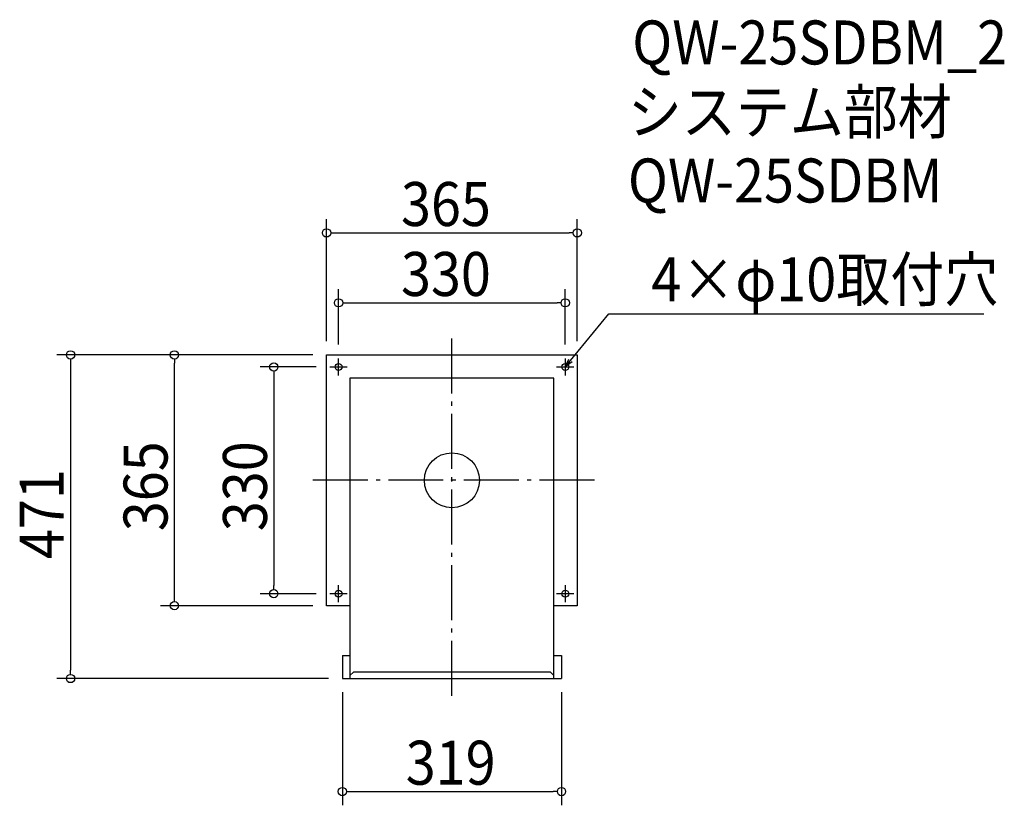
# Model space of a CAD drawing. Extents: x -629 to 804, y -473 to 670.
import ezdxf

# ---------------------------------------------------------------- set-up
doc = ezdxf.new("R2010")
doc.units = 0
doc.header["$LTSCALE"] = 20
doc.header["$MEASUREMENT"] = 0
doc.header["$PDMODE"] = 3
doc.header["$PDSIZE"] = -2
doc.linetypes.add('DASHDOT', pattern=[5.5, 4, -0.6, 0.3, -0.6])
doc.layers.get('0').update_dxf_attribs({"linetype": 'CONTINUOUS'})
for name, color, linetype in [('ARRANGE', 1, 'CONTINUOUS'), ('BASIS', 6, 'DASHDOT'), ('DETAIL', 5, 'CONTINUOUS'), ('ETC', 61, 'CONTINUOUS'), ('FIX', 11, 'CONTINUOUS'), ('NOTE', 4, 'CONTINUOUS'), ('OUTLINE', 3, 'CONTINUOUS'), ('SIZE', 30, 'CONTINUOUS')]:
    doc.layers.add(name, color=color, linetype=linetype)
doc.styles.get("Standard").update_dxf_attribs({"font": 'SIMPLEX.shx', "width": 0.9, "height": 64, "bigfont": 'BIGFONT.shx'})

# ---------------------------------------------------------------- blocks, each defined once
blk = doc.blocks.new('_OPEN30')
at = {"color": 0, "linetype": 'ByBlock'}
for p, q in [((-1, 0.27), (0, 0)), ((0, 0), (-1, -0.27)), ((0, 0), (-1, 0))]:
    blk.add_line(p, q, dxfattribs=at)
blk = doc.blocks.new('*U66')
at = {"layer": 'NOTE'}
blk.add_lwpolyline([(172.6, 174.3), (228.4, 242.5), (774.3, 242.5)], dxfattribs=at)
at = {"layer": 'NOTE', "xscale": 12, "yscale": 12, "zscale": 12, "rotation": 230.7091310502216}
blk.add_blockref('_OPEN30', (165, 165), dxfattribs=at)
blk = doc.blocks.new('*U67')
at = {"layer": 'NOTE', "width": 0.9}
blk.add_text('4×φ10取付穴', height=64, dxfattribs=at).set_placement((290.4, 260.5))
blk = doc.blocks.new('_DOTBLANK')
at = {"color": 0, "linetype": 'ByBlock'}
blk.add_line((-0.5, 0), (-1, 0), dxfattribs=at)
blk.add_circle((0, 0), 0.5, dxfattribs=at)

msp = doc.modelspace()

# ---------------------------------------------------------------- linework, layer by layer
at = {"layer": 'ARRANGE'}
msp.add_circle((0, 0), 40, dxfattribs=at)
msp.add_point((0, 0), dxfattribs=at)
at = {"layer": 'BASIS'}
for p, q in [((0, -313.5), (0, 207.5)), ((207.5, 0), (-207.5, 0))]:
    msp.add_line(p, q, dxfattribs=at)
at = {"layer": 'DETAIL'}
for p, q in [((-148.5, 148.5), (-148.5, -284)), ((148.5, -284), (148.5, 148.5)), ((-159.5, -255.1), (-159.5, -288.5)), ((-159.5, -255.1), (-148.5, -255.1)), ((148.5, -255.1), (159.5, -255.1)), ((159.5, -255.1), (159.5, -288.5)), ((-159.5, -288.5), (159.5, -288.5))]:
    msp.add_line(p, q, dxfattribs=at)
for points in [[(-148.5, -182.5), (-182.5, -182.5), (-182.5, 182.5), (182.5, 182.5), (182.5, -182.5), (148.5, -182.5)], [(148.5, 148.5), (-148.5, 148.5)], [(148.5, -288.5), (148.5, -284), (143.5, -279), (-143.5, -279), (-148.5, -284), (-148.5, -288.5)]]:
    msp.add_lwpolyline(points, dxfattribs=at)
at = {"layer": 'FIX'}
for centre in [(-165, 165), (165, 165), (-165, -165), (165, -165)]:
    msp.add_circle(centre, 5, dxfattribs=at)
at = {"layer": 'NOTE'}
for p, q in [((-165, 152.5), (-165, 177.5)), ((165, 177.5), (165, 152.5)), ((-177.5, 165), (-152.5, 165)), ((152.5, 165), (177.5, 165)), ((-165, -177.5), (-165, -152.5)), ((165, -152.5), (165, -177.5)), ((-152.5, -165), (-177.5, -165)), ((177.5, -165), (152.5, -165))]:
    msp.add_line(p, q, dxfattribs=at)
at = {"layer": 'OUTLINE'}
for p, q in [((-148.5, 148.5), (-148.5, -284)), ((148.5, -284), (148.5, 148.5)), ((-159.5, -255.1), (-159.5, -288.5)), ((-159.5, -255.1), (-148.5, -255.1)), ((148.5, -255.1), (159.5, -255.1)), ((159.5, -255.1), (159.5, -288.5)), ((-159.5, -288.5), (159.5, -288.5))]:
    msp.add_line(p, q, dxfattribs=at)
for points in [[(-148.5, -182.5), (-182.5, -182.5), (-182.5, 182.5), (182.5, 182.5), (182.5, -182.5), (148.5, -182.5)], [(148.5, 148.5), (-148.5, 148.5)], [(148.5, -288.5), (148.5, -284), (143.5, -279), (-143.5, -279), (-148.5, -284), (-148.5, -288.5)]]:
    msp.add_lwpolyline(points, dxfattribs=at)
at = {"layer": 'SIZE'}
for p, q in [((-182.5, 202.5), (-182.5, 380.1)), ((182.5, 202.5), (182.5, 380.1)), ((-170.5, 360.1), (170.5, 360.1)), ((-165, 197.5), (-165, 278.3)), ((165, 197.5), (165, 278.3)), ((-153, 258.3), (153, 258.3)), ((-202.5, 182.5), (-575.2, 182.5)), ((-202.5, 182.5), (-424, 182.5)), ((-555.2, 170.5), (-555.2, -276.5)), ((-404, -170.5), (-404, 170.5)), ((-197.5, 165), (-279.3, 165)), ((-259.3, 153), (-259.3, -153)), ((-197.5, -165), (-279.3, -165)), ((-202.5, -182.5), (-424, -182.5)), ((-179.5, -288.5), (-575.2, -288.5)), ((-159.5, -308.5), (-159.5, -473)), ((159.5, -308.5), (159.5, -473)), ((-147.5, -453), (147.5, -453))]:
    msp.add_line(p, q, dxfattribs=at)

# ---------------------------------------------------------------- block references
for name in ['*U67', '*U66']:
    msp.add_blockref(name, (0, 0))
at = {"layer": 'SIZE', "xscale": 12, "yscale": 12, "zscale": 12}
for p, rotation in [((-182.5, 360.1), 180), ((-165, 258.3), 180), ((-555.2, 182.5), 90), ((-404, 182.5), 90), ((-259.3, 165), 90), ((-259.3, -165), 270), ((-404, -182.5), 270), ((-555.2, -288.5), 270), ((-159.5, -453), 180)]:
    msp.add_blockref('_DOTBLANK', p, dxfattribs=dict(at, rotation=rotation))
for p in [(182.5, 360.1), (165, 258.3), (159.5, -453)]:
    msp.add_blockref('_DOTBLANK', p, dxfattribs=at)

# ---------------------------------------------------------------- texts
at = {"layer": 'ETC', "width": 0.9}
for s, p in [('QW-25SDBM_2', (262.5, 605.2)), ('システム部材', (256.2, 504.3)), ('QW-25SDBM', (256.2, 404.3))]:
    msp.add_text(s, height=64, dxfattribs=at).set_placement(p)
at = {"layer": 'SIZE', "width": 0.9}
for s, p in [('365', (-74.1, 370.1)), ('330', (-74.1, 268.3)), ('319', (-67.2, -443))]:
    msp.add_text(s, height=64, dxfattribs=at).set_placement(p)
for s, p in [('365', (-414, -74.1)), ('330', (-269.3, -74.1)), ('471', (-565.2, -114.7))]:
    msp.add_text(s, height=64, rotation=90, dxfattribs=at).set_placement(p)

doc.saveas('drawing.dxf')
